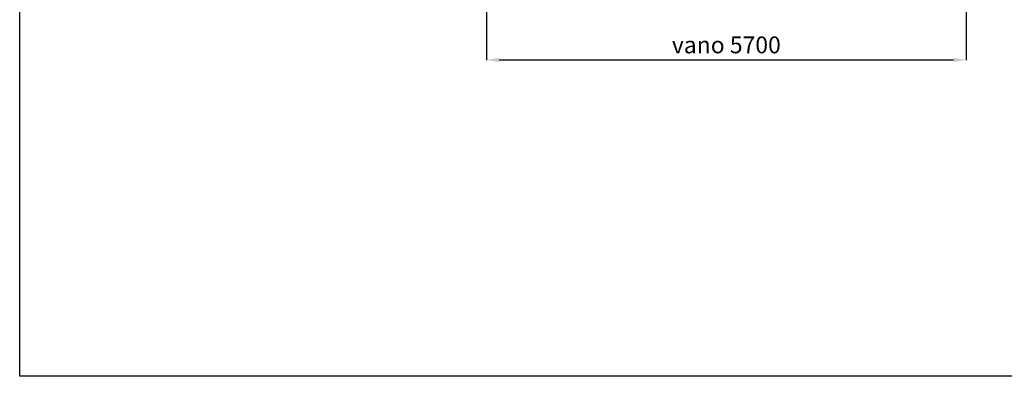
# Model space of a CAD drawing. Units: millimetres. Extents: x 139094 to 378639, y 96918 to 228704.
# Drawn here: x 139094 to 150792, y 96918 to 101156 of the extents above; entities that cross this region are included whole.
import ezdxf

# ---------------------------------------------------------------- set-up
doc = ezdxf.new("R2010")
doc.units = ezdxf.units.MM
doc.layers.add('quote', color=241, linetype='Continuous')
doc.styles.get("Standard").update_dxf_attribs({"font": 'arial.ttf'})
doc.dimstyles.new('marco', dxfattribs={"dimtxt": 200, "dimasz": 150, "dimexe": 1.25, "dimexo": 1.5, "dimgap": 50, "dimtad": 1, "dimtxsty": 'Standard', "dimcen": 2.5, "dimclrd": 256, "dimclre": 256, "dimclrt": 256, "dimadec": 0, "dimazin": 0, "dimtfac": 1, "dimtmove": 0, "dimatfit": 3, "dimfxl": 1, "dimlwd": -1, "dimlwe": -1, "dimarcsym": 0})

# ---------------------------------------------------------------- blocks, each defined once
blk = doc.blocks.new('*D70')
at = {"layer": 'Defpoints', "color": 0, "transparency": 16777216}
for p in [(144639, 102051), (150339, 102051), (150339, 100679)]:
    blk.add_point(p, dxfattribs=at)
at = {"layer": 'quote', "transparency": 16777216}
for p, q in [((144639, 102050), (144639, 100677)), ((150339, 102050), (150339, 100677)), ((144789, 100679), (150189, 100679))]:
    blk.add_line(p, q, dxfattribs=at)
for points in [[(144789, 100704), (144789, 100654), (144639, 100679)], [(150189, 100704), (150189, 100654), (150339, 100679)]]:
    blk.add_solid(points, dxfattribs=at)
at = {"layer": 'quote', "transparency": 16777216, "insert": (147489, 100831), "char_height": 200, "attachment_point": 5}
blk.add_mtext('vano 5700', dxfattribs=at)

msp = doc.modelspace()

# ---------------------------------------------------------------- linework, layer by layer
at = {"color": 0}
msp.add_lwpolyline([(139093.634, 121693.54), (174823.987, 121693.54), (174823.987, 96918.073), (139093.634, 96918.073)], close=True, dxfattribs=at)

# ---------------------------------------------------------------- dimensions: what is measured, and where the dimension line sits
at = {"layer": 'quote'}
dim = msp.add_linear_dim(base=(150339.408, 100678.664), p1=(144639.408, 102051.225), p2=(150339.408, 102051.225), text='vano 5700', dimstyle='marco', dxfattribs=at)
dim.commit()
dim.dimension.update_dxf_attribs({"geometry": '*D70', "text_midpoint": (147489.408, 100830.779)})

doc.saveas('drawing.dxf')
